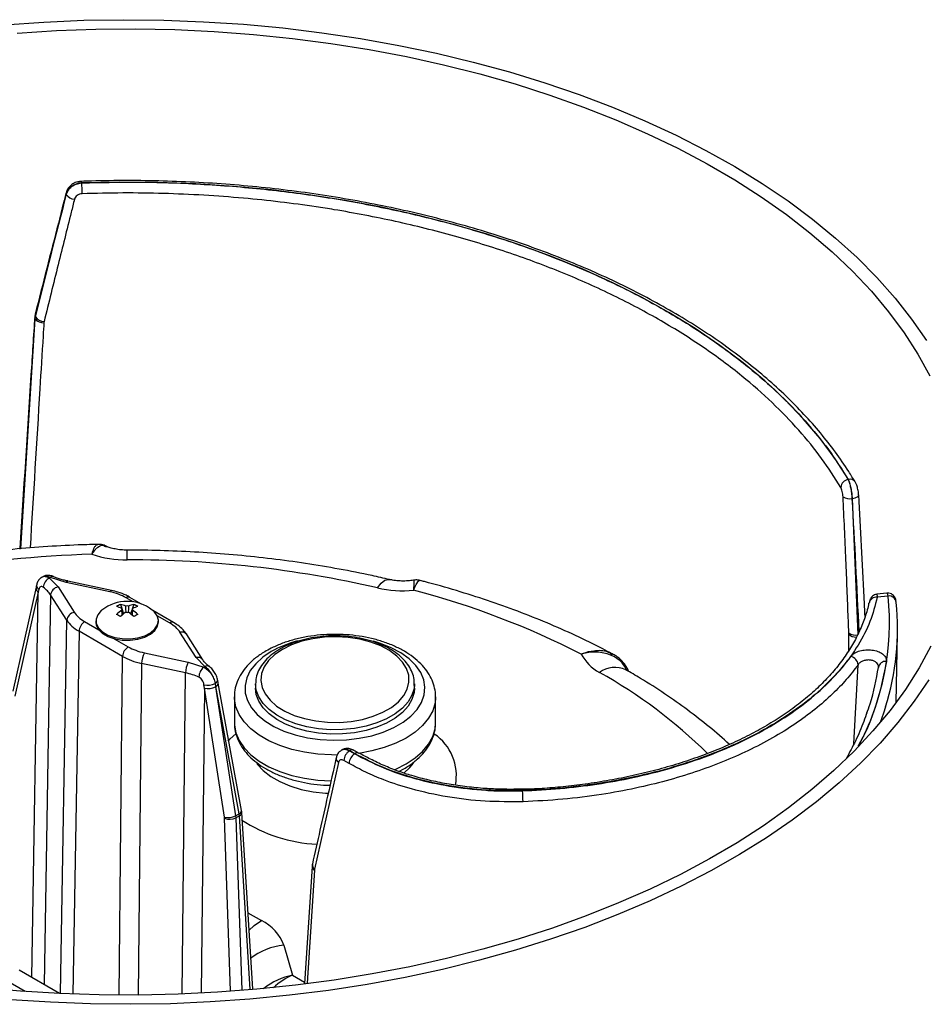
# Model space of a CAD drawing. Units: millimetres. Extents: x 6 to 594, y 9 to 411.
# Drawn here: x 486 to 520, y 346 to 383 of the extents above; entities that cross this region are included whole.
import ezdxf

# ---------------------------------------------------------------- set-up
doc = ezdxf.new("R2010")
doc.units = ezdxf.units.MM

msp = doc.modelspace()

# ---------------------------------------------------------------- linework, layer by layer
at = {"color": 7, "linetype": 'Continuous', "lineweight": 25}
for p, q in [((488.2955, 377.2218), (488.2962, 377.2199)), ((486.5541, 372.1649), (487.7147, 376.7862)), ((487.7147, 376.7862), (487.7135, 376.7897)), ((486.5411, 372.2031), (486.5287, 372.1256)), ((486.5411, 372.2031), (486.5541, 372.1649)), ((486.5419, 372.0871), (486.5541, 372.1649)), ((486.0031, 363.4078), (486.5419, 372.0871)), ((486.5419, 372.0871), (486.5287, 372.1256)), ((486.8752, 371.9801), (486.8692, 371.9411)), ((517.2499, 366.019), (517.2524, 366.0193)), ((517.4, 365.3049), (517.3954, 365.3044)), ((517.3954, 365.3044), (517.6157, 360.1552)), ((486.8095, 362.3419), (486.7965, 362.3344)), ((487.1223, 362.3196), (487.0837, 362.2973)), ((487.0837, 362.2973), (487.402, 361.9612)), ((487.7045, 362.1358), (487.1223, 362.3196)), ((489.3611, 361.7806), (487.7045, 362.1358)), ((489.424, 361.829), (487.7674, 362.1842)), ((487.7674, 362.1842), (487.7693, 362.1837)), ((486.5745, 361.9521), (485.6951, 358.0256)), ((486.6551, 361.7681), (485.7758, 357.8415)), ((486.411, 347.2173), (486.6551, 361.7681)), ((486.6747, 361.8696), (486.6551, 361.7681)), ((487.402, 361.9612), (488.0173, 361.0049)), ((487.1208, 361.6599), (486.8741, 346.95)), ((487.7361, 360.7036), (487.1208, 361.6599)), ((490.238, 361.4006), (489.9712, 361.5546)), ((490.5566, 361.3181), (490.1212, 361.5695)), ((518.7113, 361.7287), (518.3256, 361.6847)), ((518.7575, 361.62), (518.3418, 361.5726)), ((489.7591, 361.3044), (489.8105, 361.1558)), ((489.8122, 361.155), (489.8151, 361.1118)), ((489.8126, 361.1497), (489.8819, 360.9492)), ((490.2144, 361.1497), (490.1451, 360.9492)), ((490.2678, 361.3044), (490.2165, 361.1558)), ((491.7681, 360.6187), (490.9884, 361.0689)), ((487.4997, 346.6083), (487.7361, 360.7036)), ((488.4088, 360.6527), (488.9391, 360.3465)), ((488.8335, 360.6851), (488.8335, 360.6283)), ((491.6182, 360.6039), (491.146, 360.8764)), ((491.1935, 360.6283), (491.1935, 360.6851)), ((488.1967, 360.2892), (487.9669, 346.5888)), ((489.8437, 359.3384), (488.1967, 360.2892)), ((492.625, 359.2953), (492.0096, 360.2517)), ((489.5255, 360.0081), (490.0558, 359.7019)), ((492.8772, 359.2127), (492.2619, 360.169)), ((517.2647, 359.5638), (517.2712, 360.1861)), ((517.2712, 360.1861), (517.2706, 360.2277)), ((519.0574, 357.6055), (519.1069, 360.1939)), ((489.7065, 346.5513), (489.8437, 359.3384)), ((490.6659, 359.4759), (492.3225, 359.1207)), ((492.9433, 358.9592), (492.625, 359.2953)), ((490.5614, 359.0725), (490.4271, 346.552)), ((492.218, 358.7173), (490.5614, 359.0725)), ((492.3225, 359.1207), (492.9047, 358.9369)), ((492.9047, 358.9369), (492.9433, 358.9592)), ((517.4639, 356.0396), (517.6208, 359.0263)), ((492.088, 346.5995), (492.218, 358.7173)), ((493.4552, 358.3257), (493.4328, 358.4474)), ((492.9325, 358.1442), (492.809, 346.6295)), ((492.9325, 358.1442), (492.9157, 358.2667)), ((493.6909, 353.2722), (492.9325, 358.1442)), ((493.3448, 358.3261), (493.3325, 358.319)), ((493.3325, 358.319), (493.3519, 358.1949)), ((493.3671, 358.2037), (493.3448, 358.3261)), ((493.3519, 358.1949), (494.1103, 353.323)), ((494.2464, 353.4015), (493.3671, 358.2037)), ((494.3342, 353.5234), (493.4549, 358.3255)), ((494.8624, 358.3001), (494.8624, 358.1368)), ((500.8624, 358.3001), (500.8611, 358.2503)), ((500.8624, 358.1368), (500.8624, 358.3001)), ((494.0624, 357.8102), (494.0624, 356.8303)), ((494.0626, 357.7863), (494.0624, 357.8102)), ((501.6624, 357.8102), (501.6618, 357.7727)), ((501.6624, 356.8303), (501.6624, 357.8102)), ((494.0627, 356.8573), (494.0624, 356.8303)), ((498.1211, 355.8094), (498.1123, 355.8044)), ((498.4201, 355.7791), (498.4133, 355.7753)), ((498.4133, 355.7753), (498.6078, 355.663)), ((498.6146, 355.6669), (498.4201, 355.7791)), ((497.9912, 355.3368), (497.0895, 351.3103)), ((498.3957, 355.2995), (498.2012, 355.4118)), ((500.2796, 354.9979), (500.4665, 355.096)), ((504.9377, 354.3283), (504.9382, 354.3283)), ((493.6948, 353.2314), (493.6909, 353.2722)), ((493.9177, 346.7106), (493.6948, 353.2314)), ((494.1103, 353.323), (494.2464, 353.4015)), ((494.1103, 353.323), (494.1187, 353.2416)), ((494.2559, 353.3208), (494.1187, 353.2416)), ((494.1187, 353.2416), (494.3409, 346.7415)), ((494.2559, 353.3208), (494.2464, 353.4015)), ((494.6615, 346.7649), (494.2559, 353.3208)), ((494.7566, 346.7719), (494.3435, 353.4476)), ((496.9972, 351.4124), (496.7118, 346.9853)), ((496.997, 351.408), (496.9972, 351.4124)), ((497.0845, 351.2746), (496.8088, 346.9978)), ((497.0895, 351.3103), (497.0845, 351.2746)), ((494.5776, 349.6641), (495.0917, 349.3673)), ((495.9276, 348.4342), (496.2619, 347.3039)), ((486.1587, 346.6867), (484.9352, 347.393)), ((487.4631, 346.61), (485.9352, 347.492)), ((496.2619, 347.3039), (496.7155, 347.042))]:
    msp.add_line(p, q, dxfattribs=at)
at = {"color": 7, "linetype": 'Continuous', "lineweight": 25, "flags": 128}
for points in [[(485.3743, 383.1874), (486.873, 383.2927), (488.3785, 383.3573), (489.8877, 383.3812), (491.3971, 383.3641), (492.9035, 383.3063), (494.4035, 383.2077), (495.8938, 383.0687), (497.3713, 382.8895), (498.8326, 382.6705), (500.2744, 382.4122), (501.6938, 382.1152), (503.0874, 381.7801), (504.4523, 381.4077), (505.7855, 380.9987), (507.084, 380.5541), (508.345, 380.0749), (509.5657, 379.5621), (510.7434, 379.0168), (511.8755, 378.4402), (512.9596, 377.8337), (513.9932, 377.1985), (514.9741, 376.536), (515.9002, 375.8476), (516.7693, 375.135), (517.5797, 374.3997), (518.3294, 373.6432), (519.0169, 372.8673), (519.6406, 372.0736), (520.1992, 371.2639)], [(485.8581, 382.8764), (487.342, 382.9695), (488.8319, 383.022), (490.3245, 383.0339), (491.8164, 383.0051), (493.3042, 382.9356), (494.7847, 382.8257), (496.2545, 382.6755), (497.7105, 382.4854), (499.1492, 382.2558), (500.5676, 381.9873), (501.9624, 381.6803), (503.3305, 381.3358), (504.669, 380.9542), (505.9747, 380.5367), (507.2448, 380.084), (508.4765, 379.5972), (509.667, 379.0773), (510.8136, 378.5256), (511.9138, 377.9432), (512.9651, 377.3315), (513.9652, 376.6918), (514.9119, 376.0255), (515.803, 375.3342), (516.6366, 374.6194), (517.4108, 373.8826), (518.1238, 373.1256), (518.7741, 372.3499), (519.3602, 371.5574), (519.8809, 370.7498), (520.3349, 369.9289)], [(517.2524, 366.0193), (516.7515, 366.7986), (516.1838, 367.5625), (515.5507, 368.309), (514.8537, 369.0363), (514.0946, 369.7426), (513.2753, 370.4262), (512.3978, 371.0852), (511.4643, 371.718), (510.4773, 372.3232), (509.439, 372.8991), (508.3522, 373.4443), (507.2195, 373.9575), (506.0438, 374.4373), (504.8281, 374.8827), (503.5753, 375.2924), (502.2886, 375.6654), (500.9712, 376.0008), (499.6263, 376.2978), (498.2575, 376.5556), (496.8681, 376.7736), (495.4615, 376.9512), (494.0413, 377.088), (492.611, 377.1837), (491.1742, 377.2379), (489.7345, 377.2507), (488.2955, 377.2218)], [(487.7107, 376.8454), (487.7079, 376.8256), (487.7135, 376.7897)], [(486.5232, 372.1646), (486.523, 372.1604), (486.5287, 372.1256)], [(486.5379, 372.2579), (486.5353, 372.2377), (486.5411, 372.2031)], [(517.4, 365.3049), (517.4607, 365.3152), (517.516, 365.3301), (517.5637, 365.349), (517.6014, 365.3711), (517.6276, 365.3953), (517.6411, 365.4205), (517.6427, 365.4361)], [(490.0144, 362.9855), (490.0144, 363.1794), (490.0144, 363.3031), (490.0145, 363.3518), (490.0145, 363.3525)], [(487.7045, 362.1358), (487.7247, 362.1626), (487.7441, 362.1791), (487.762, 362.1848), (487.7674, 362.1842)], [(499.4649, 361.9281), (499.6107, 362.1057), (499.7509, 362.2136), (499.88, 362.2479), (499.9181, 362.243)], [(489.424, 361.829), (489.4186, 361.8295), (489.4007, 361.8239), (489.3813, 361.8074), (489.3611, 361.7806)], [(489.0632, 361.0889), (489.0375, 361.0679), (488.9032, 360.9158), (488.8387, 360.7492), (488.848, 360.5785), (488.9305, 360.4145), (489.0811, 360.2675), (489.2903, 360.1468), (489.5449, 360.0599), (489.8289, 360.0122), (490.1245, 360.0069), (490.4132, 360.0441), (490.6767, 360.1217), (490.8986, 360.2346), (491.0649, 360.3758), (491.1651, 360.5365), (491.1929, 360.7065), (491.1466, 360.8751), (491.0292, 361.0318), (490.9637, 361.0889)], [(488.8335, 360.6283), (488.848, 360.5217), (488.9305, 360.3577), (489.0811, 360.2108), (489.2903, 360.09), (489.5449, 360.0031), (489.8289, 359.9555), (490.1245, 359.9501), (490.4132, 359.9873), (490.6767, 360.0649), (490.8986, 360.1778), (491.0649, 360.319), (491.1651, 360.4797), (491.1935, 360.6283)], [(495.4582, 359.5247), (495.1338, 359.3078), (494.8675, 359.066), (494.6651, 358.8043), (494.5308, 358.5285), (494.4675, 358.2443), (494.4765, 357.9578), (494.5578, 357.6751), (494.7094, 357.4022), (494.9283, 357.145), (495.2097, 356.909), (495.5476, 356.6991), (495.9349, 356.5199), (496.3632, 356.3751), (496.8235, 356.2679), (497.306, 356.2004), (497.8003, 356.1743), (498.2959, 356.19), (498.7823, 356.2472), (499.2491, 356.3447), (499.6863, 356.4803), (500.0846, 356.6513), (500.4356, 356.8539), (500.7318, 357.0838), (500.9667, 357.3363), (501.1356, 357.6057), (501.2346, 357.8865), (501.2618, 358.1726), (501.2165, 358.458), (501.0998, 358.7365), (500.914, 359.0022), (500.6632, 359.2495), (500.3527, 359.473), (499.9892, 359.6681), (499.5803, 359.8306), (499.3133, 359.9118)], [(495.8825, 359.6064), (495.5905, 359.4082), (495.3574, 359.1856), (495.1892, 358.9443), (495.0901, 358.6905), (495.0629, 358.4308), (495.1082, 358.172), (495.2249, 357.9207), (495.4098, 357.6835), (495.6583, 357.4665), (495.9638, 357.2753), (496.3185, 357.1149), (496.7132, 356.9894), (497.1377, 356.9021), (497.5809, 356.8552), (498.0314, 356.8499), (498.4776, 356.8865), (498.9078, 356.9639), (499.3109, 357.0801), (499.6765, 357.2321), (499.9952, 357.4161), (500.2586, 357.6272), (500.4599, 357.8599), (500.5939, 358.1082), (500.6573, 358.3658), (500.6482, 358.6259), (500.567, 358.8817), (500.4157, 359.1268), (500.1983, 359.3546), (499.9204, 359.5594), (499.5892, 359.7358), (499.2133, 359.8792), (498.8023, 359.986), (498.3671, 360.0533), (497.9188, 360.0795), (497.469, 360.0638), (497.0294, 360.0066), (496.6113, 359.9095), (496.2257, 359.7749), (495.8825, 359.6064)], [(520.3696, 359.7253), (519.9213, 358.9034), (519.4061, 358.0946), (518.8254, 357.3008), (518.1804, 356.5237), (517.4725, 355.765), (516.7034, 355.0265), (515.8747, 354.3097), (514.9883, 353.6164), (514.0462, 352.948), (513.0504, 352.3061), (512.0033, 351.6919), (510.9071, 351.1071), (509.7642, 350.5527), (508.5773, 350.0302), (507.349, 349.5406), (506.082, 349.085), (504.7791, 348.6644), (503.4433, 348.2799), (502.0775, 347.9322), (500.6848, 347.6221), (499.2682, 347.3504), (497.8311, 347.1175), (496.3764, 346.9241), (494.9076, 346.7706), (493.4279, 346.6573), (491.9405, 346.5844), (490.4489, 346.5522), (488.9563, 346.5607), (487.466, 346.6098), (485.9814, 346.6996), (484.5058, 346.8297)], [(520.2859, 358.4577), (519.7383, 357.6455), (519.1253, 356.8491), (518.4483, 356.0701), (517.7089, 355.3102), (516.9085, 354.5712), (516.049, 353.8547), (515.1323, 353.1623), (514.1604, 352.4954), (513.1354, 351.8555), (512.0596, 351.2441), (510.9353, 350.6624), (509.765, 350.1118), (508.5513, 349.5935), (507.2968, 349.1086), (506.0044, 348.6582), (504.6768, 348.2432), (503.317, 347.8646), (501.9279, 347.5233), (500.5126, 347.2199), (499.0743, 346.9551), (497.616, 346.7295), (496.1411, 346.5436), (494.6526, 346.3979), (493.154, 346.2926), (491.6484, 346.2279), (490.1393, 346.2041), (488.6299, 346.2211), (487.1235, 346.279), (485.6235, 346.3775)], [(500.8611, 358.2503), (500.8486, 358.1345), (500.7698, 357.8732), (500.6229, 357.622), (500.4112, 357.3867), (500.1399, 357.1728), (499.8151, 356.9853), (499.4445, 356.8286), (499.0369, 356.7065), (498.6018, 356.6216), (498.1493, 356.5761), (497.6901, 356.5711), (497.2349, 356.6065), (496.7944, 356.6817), (496.379, 356.7947), (495.9983, 356.9431), (495.6614, 357.1233), (495.376, 357.331), (495.1489, 357.5615), (494.9854, 357.8093), (494.8893, 358.0685), (494.8624, 358.2986)], [(500.8624, 358.1368), (500.8486, 357.9711), (500.7698, 357.7099), (500.6229, 357.4587), (500.4112, 357.2234), (500.1399, 357.0095), (499.8151, 356.822), (499.4445, 356.6653), (499.0369, 356.5432), (498.6018, 356.4583), (498.1493, 356.4128), (497.6901, 356.4078), (497.2349, 356.4432), (496.7944, 356.5184), (496.379, 356.6314), (495.9983, 356.7798), (495.6614, 356.96), (495.376, 357.1677), (495.1489, 357.3982), (494.9854, 357.646), (494.8893, 357.9052), (494.8624, 358.1368)], [(497.9572, 355.6171), (497.7326, 355.6177), (497.2167, 355.6484), (496.7128, 355.7192), (496.2303, 355.8291), (495.7783, 355.9758), (495.365, 356.1567), (494.9983, 356.3684), (494.6849, 356.607), (494.4307, 356.868), (494.2404, 357.1465), (494.1176, 357.4374), (494.0646, 357.7353), (494.0626, 357.7863)], [(501.6618, 357.7727), (501.6424, 357.5858), (501.5543, 357.2908), (501.3974, 357.0054), (501.1747, 356.735), (500.8902, 356.4846), (500.5494, 356.259), (500.1585, 356.0622), (499.7248, 355.898), (499.2564, 355.7694), (498.7621, 355.6788), (498.7489, 355.677)], [(518.6585, 357.4361), (518.5832, 357.2017), (518.4577, 356.8464)], [(494.0624, 356.8303), (494.0646, 356.7554), (494.1176, 356.4576), (494.2404, 356.1667), (494.4307, 355.8881), (494.6849, 355.6272), (494.9983, 355.3886), (495.365, 355.1769), (495.7783, 354.996), (496.2303, 354.8492), (496.7128, 354.7394), (497.2167, 354.6685), (497.715, 354.6383)], [(500.5494, 355.2791), (500.8902, 355.5048), (501.1747, 355.7552), (501.3974, 356.0255), (501.5543, 356.3109), (501.6424, 356.606), (501.6624, 356.8303)], [(493.8257, 356.144), (493.903, 356.2224), (494.1168, 356.4121)], [(494.9126, 355.2976), (494.9294, 355.275), (495.1529, 355.0309), (495.4369, 354.8088), (495.7751, 354.6135), (496.1599, 354.4496), (496.5827, 354.3206), (497.0341, 354.2294), (497.5041, 354.1781), (497.6112, 354.1721)], [(500.1015, 355.0579), (500.1585, 355.0824), (500.5494, 355.2791)], [(500.4613, 354.936), (500.6915, 355.1506), (500.8231, 355.3128)], [(494.6145, 348.9961), (494.8158, 349.1767), (495.0917, 349.3673)]]:
    msp.add_lwpolyline(points, dxfattribs=at)
at = {"color": 7, "linetype": 'Continuous', "lineweight": 25}
for centre, radius, start, end in [((488.1934, 377.231), 0.1025, 354.88242, 26.48113), ((483.4509, 376.8031), 4.8632, 0.06669, 4.91636), ((488.0426, 376.983), 0.3824, 210.97448, 267.10976), ((486.8863, 372.3708), 0.3908, 211.79841, 268.37887), ((486.8236, 372.2788), 0.3408, 214.22381, 277.6855), ((517.3049, 365.6822), 0.3413, 99.27641, 172.98468), ((517.3167, 365.7916), 0.2366, 35.03819, 105.76494), ((517.3024, 365.7411), 0.4465, 236.19486, 282.02646), ((489.9226, 320.2566), 42.9578, 91.65097, 99.87653), ((489.9892, 367.119), 4.1335, 251.60721, 270.34916), ((490.1049, 321.035), 41.9507, 77.1077, 90.12362), ((487.2573, 361.921), 0.4145, 114.76659, 175.67396), ((487.2072, 362.2346), 0.1202, 72.67679, 134.9495), ((486.7619, 361.9246), 0.1895, 171.69129, 235.68532), ((486.7829, 362.0238), 0.1884, 171.63184, 234.94355), ((487.4643, 361.6212), 0.3457, 100.38409, 173.57717), ((500.4366, 366.2026), 4.3835, 257.19307, 275.21053), ((492.8201, 331.2443), 31.6252, 63.02391, 75.31982), ((490.0135, 359.8771), 1.54, 51.8997, 128.1003), ((490.0587, 361.4352), 0.1481, 65.07198, 126.23848), ((508.7186, 360.6452), 10.0861, 332.14748, 5.54635), ((518.2985, 361.3194), 0.2569, 80.29867, 172.40354), ((509.2095, 360.3831), 9.8979, 342.67822, 5.78981), ((518.7933, 361.3578), 0.2646, 5.14905, 97.78499), ((488.0796, 360.6649), 0.3457, 100.38409, 173.57717), ((490.2195, 360.3387), 1.0698, 115.48857, 124.50606), ((489.3946, 360.219), 1.025, 65.95515, 77.67138), ((490.9298, 359.5355), 1.9152, 125.69891, 133.41782), ((489.5403, 360.3031), 1.025, 65.95515, 77.67138), ((491.0755, 359.4514), 1.9152, 125.69891, 133.41782), ((489.8772, 361.1229), 0.0725, 153.71777, 206.28223), ((490.0135, 360.8869), 0.3566, 81.03227, 98.96773), ((490.0135, 361.359), 0.3566, 261.03227, 278.96773), ((490.4867, 360.3031), 1.025, 102.32862, 114.04485), ((488.9515, 359.4514), 1.9152, 46.58218, 54.30109), ((490.6324, 360.219), 1.025, 102.32862, 114.04485), ((490.1498, 361.1229), 0.0725, 333.71777, 26.28223), ((489.0972, 359.5355), 1.9152, 46.58218, 54.30109), ((489.8075, 360.3387), 1.0698, 55.49394, 64.51143), ((488.6581, 360.2636), 0.4621, 122.64851, 176.82222), ((488.0919, 358.1227), 3.1902, 58.49214, 61.51323), ((491.9351, 358.1227), 3.1902, 118.48677, 121.50786), ((491.7057, 360.4844), 0.1481, 65.09875, 126.23604), ((492.0764, 360.0289), 0.2326, 37.05814, 106.66957), ((497.4759, 355.9267), 4.1251, 104.40073, 119.28281), ((517.5245, 360.5789), 0.4334, 234.13222, 282.14678), ((517.5321, 360.4174), 0.3487, 221.56146, 273.81014), ((490.3051, 359.3128), 0.4621, 122.64851, 176.82222), ((491.4259, 359.0639), 0.8645, 151.53835, 179.42875), ((492.6917, 359.0729), 0.2322, 36.57473, 106.6986), ((508.5802, 360.1461), 1.5859, 206.89992, 242.62333), ((517.2698, 358.9915), 0.3527, 5.67013, 77.89417), ((518.6488, 358.8875), 0.2624, 81.42655, 171.46817), ((493.0825, 358.7087), 0.8645, 151.53835, 179.42875), ((493.2548, 358.5379), 0.5309, 131.26491, 177.86952), ((493.0287, 358.8017), 0.1792, 57.04802, 118.4709), ((508.4367, 357.9255), 1.0015, 65.82709, 125.79538), ((493.2962, 358.4537), 0.1365, 290.85143, 357.49372), ((498.4522, 341.9654), 19.2263, 45.48156, 60.73514), ((493.0551, 358.8432), 0.5931, 256.40807, 297.88195), ((493.0757, 358.7197), 0.593, 256.02683, 297.76183), ((493.3179, 358.3317), 0.1371, 291.02057, 357.41066), ((500.5581, 354.8407), 1.8891, 349.03134, 55.98935), ((498.5076, 355.6597), 0.1481, 65.09703, 126.2362), ((498.1022, 355.4952), 0.1934, 172.4107, 234.96524), ((498.6626, 355.3862), 0.4621, 122.64851, 176.82222), ((498.8571, 355.2739), 0.4621, 122.64851, 176.82222), ((498.7019, 355.5483), 0.1473, 64.01671, 126.35316), ((504.8222, 354.2801), 0.1256, 356.98122, 22.56267), ((499.7766, 353.8483), 5.1888, 0.0533, 4.60777), ((493.8341, 353.8477), 0.593, 256.02683, 297.76183), ((493.8961, 353.6819), 0.4934, 245.9304, 296.82157), ((494.1972, 353.5295), 0.1371, 291.02057, 357.41066), ((494.1967, 353.4553), 0.147, 293.72472, 356.97078), ((497.4888, 358.0511), 5.8148, 237.20411, 266.93061), ((497.1533, 351.4151), 0.1565, 182.61432, 243.89623), ((497.1963, 351.4668), 0.1895, 171.65648, 235.68797), ((494.3263, 347.8408), 1.7077, 20.33432, 63.37208), ((496.1612, 346.0128), 2.4326, 95.50972, 127.89408)]:
    msp.add_arc(centre, radius, start, end, dxfattribs=at)
for centre, major_axis, ratio, start_param, end_param in [((491.755, 354.7035), (27.2263, 112.4517), 0.0801393, 1.3925438, 1.4339733), ((497.8899, 441.6865), (29.532, 438.9153), 0.0153492, 1.7309837, 1.7511867), ((489.6695, 355.5104), (-5.0947, 124.3714), 0.2263597, 4.7414762, 4.7819476), ((488.769, 360.8606), (1.7001, 0.0002), 0.57732, 0.7853042, 1.2150106), ((489.6111, 361.3467), (1.7002, 0.0002), 0.5772555, 3.4971346, 3.926841), ((489.6111, 361.1017), (2.0001, -0.0049), 0.5761798, 3.4986271, 3.9283336), ((490.4159, 359.9099), (1.7002, 0.0002), 0.5772555, 0.355542, 0.7852484), ((491.258, 360.396), (1.7001, 0.0002), 0.57732, 3.9268969, 4.3566033), ((491.258, 360.151), (2.0001, -0.0031), 0.5756215, 3.9278661, 4.3575726), ((496.2619, 345.6708), (1.7603, 0.9929), 0.7668256, 1.1625746, 1.7725476), ((496.2619, 345.6708), (1.2772, 1.5586), 0.6593086, 0.8933019, 1.3519339)]:
    msp.add_ellipse(centre, major_axis=major_axis, ratio=ratio, start_param=start_param, end_param=end_param, dxfattribs=at)
for points, knots in [([(488.2955, 377.2218), (488.2255, 377.2107), (488.0888, 377.1891), (487.9112, 377.0877), (487.7747, 376.9526), (487.7339, 376.844), (487.7135, 376.7897)], [0, 0, 0, 0, 0.2595659, 0.5065513, 0.753065, 1, 1, 1, 1]), ([(487.7147, 376.7862), (487.735, 376.8407), (487.7755, 376.9496), (487.9117, 377.0851), (488.0891, 377.187), (488.2259, 377.2087), (488.2962, 377.2199)], [0, 0, 0, 0, 0.2466741, 0.4929915, 0.7396135, 1, 1, 1, 1]), ([(488.2853, 377.2705), (488.2395, 377.2686), (488.1261, 377.2639), (487.9628, 377.1906), (487.8221, 377.0704), (487.737, 376.9493), (487.7223, 376.868), (487.718, 376.8438)], [0, 0, 0, 0, 0.176074, 0.4350992, 0.6715351, 0.9022714, 1, 1, 1, 1]), ([(517.5103, 365.9275), (517.4302, 366.0594), (517.1986, 366.44), (516.7702, 367.059), (516.2071, 367.7788), (515.586, 368.4822), (514.9093, 369.1678), (514.1781, 369.8341), (513.3943, 370.4797), (512.5596, 371.103), (511.6758, 371.7028), (510.745, 372.2778), (509.7692, 372.8266), (508.7505, 373.3482), (507.6913, 373.8415), (506.5938, 374.3053), (505.4605, 374.7388), (504.2937, 375.1411), (503.0961, 375.5112), (501.8702, 375.8485), (500.6187, 376.1522), (499.3443, 376.4218), (498.0498, 376.6565), (496.7379, 376.856), (495.4114, 377.0198), (494.0733, 377.1476), (492.7265, 377.2391), (491.3738, 377.2942), (490.0182, 377.3124), (488.9882, 377.2993), (488.4111, 377.2807), (488.2852, 377.2767)], [0, 0, 0, 0, 0.0190001, 0.0548496, 0.0907264, 0.1266375, 0.1625765, 0.198537, 0.2345133, 0.2705004, 0.3064941, 0.3424912, 0.3784887, 0.4144846, 0.4504777, 0.4864672, 0.5224527, 0.558434, 0.5944111, 0.6303841, 0.6663533, 0.7023189, 0.7382813, 0.774241, 0.8101983, 0.8461536, 0.8821075, 0.9180604, 0.9540127, 0.989965, 1, 1, 1, 1]), ([(488.2962, 377.2199), (489.0912, 377.2363), (490.6869, 377.2693), (493.099, 377.1723), (495.5174, 376.9642), (497.896, 376.6353), (500.2008, 376.195), (502.4233, 375.6485), (504.5787, 374.9895), (506.6249, 374.2289), (508.5432, 373.3754), (510.3281, 372.4353), (511.989, 371.3993), (513.4187, 370.3384), (514.6299, 369.2779), (515.6385, 368.2367), (516.5316, 367.1507), (517.0096, 366.3976), (517.2499, 366.019)], [0, 0, 0, 0, 0.0637357, 0.127914, 0.1934888, 0.2595457, 0.3237132, 0.3878805, 0.4529643, 0.5189959, 0.5827208, 0.6468877, 0.7124508, 0.7784962, 0.8332996, 0.8886722, 0.9440446, 1, 1, 1, 1]), ([(487.7107, 376.8454), (487.6126, 376.4643), (487.2203, 374.9392), (486.8304, 373.4071), (486.5379, 372.2578)], [0, 0, 0, 0, 0.2498674, 1, 1, 1, 1]), ([(488.3141, 376.8088), (488.2789, 376.8045), (488.2103, 376.7963), (488.1215, 376.7482), (488.0535, 376.6823), (488.0334, 376.6282), (488.0233, 376.6011)], [0, 0, 0, 0, 0.2601317, 0.5064996, 0.7528531, 1, 1, 1, 1]), ([(516.9662, 365.7239), (516.7342, 366.0899), (516.2691, 366.8237), (515.3962, 367.891), (514.3936, 368.9306), (513.2006, 369.9772), (511.8069, 371.0145), (510.1898, 372.0313), (508.4086, 372.9768), (506.4986, 373.8293), (504.4856, 374.5801), (502.377, 375.2304), (500.1546, 375.7823), (498.3893, 376.1208), (496.4771, 376.4211), (494.8361, 376.617), (492.9049, 376.7611), (491.3837, 376.8264), (489.851, 376.8479), (488.8269, 376.8218), (488.3141, 376.8088)], [0, 0, 0, 0, 0.0546582, 0.1095951, 0.1653982, 0.2214974, 0.285221, 0.3493865, 0.4149479, 0.4809911, 0.5447024, 0.6088557, 0.6744043, 0.7404349, 0.7593158, 0.8349253, 0.8758973, 0.9169861, 0.9584326, 1, 1, 1, 1]), ([(488.0233, 376.6011), (487.9822, 376.4366), (487.7767, 375.6144), (487.3935, 374.0756), (487.0526, 372.6975), (486.8752, 371.9801)], [0, 0, 0, 0, 0.1070285, 0.5351429, 1, 1, 1, 1]), ([(486.5232, 372.1646), (486.4759, 371.4353), (486.2873, 368.5228), (486.0992, 365.6085), (485.9582, 363.424)], [0, 0, 0, 0, 0.2503931, 1, 1, 1, 1]), ([(486.5459, 372.2558), (486.5373, 372.233), (486.5226, 372.1937), (486.5222, 372.152), (486.5221, 372.1345)], [0, 0, 0, 0, 0.579391, 1, 1, 1, 1]), ([(486.8692, 371.9411), (486.859, 371.7744), (486.808, 370.9409), (486.6344, 368.1041), (486.4703, 365.4358), (486.3471, 363.4338)], [0, 0, 0, 0, 0.0587586, 0.2937928, 1, 1, 1, 1]), ([(517.2499, 366.019), (517.2674, 365.9757), (517.3026, 365.8889), (517.3475, 365.703), (517.3817, 365.4991), (517.3908, 365.3694), (517.3954, 365.3044)], [0, 0, 0, 0, 0.2498697, 0.5003503, 0.7498319, 1, 1, 1, 1]), ([(517.4, 365.3049), (517.3952, 365.3697), (517.3855, 365.4993), (517.3507, 365.703), (517.3052, 365.889), (517.27, 365.9759), (517.2524, 366.0193)], [0, 0, 0, 0, 0.2495388, 0.4992969, 0.7499272, 1, 1, 1, 1]), ([(517.6406, 365.438), (517.638, 365.4781), (517.6317, 365.5743), (517.5933, 365.7348), (517.5541, 365.8558), (517.5164, 365.9129), (517.5078, 365.9259)], [0, 0, 0, 0, 0.2322682, 0.5569228, 0.8991847, 1, 1, 1, 1]), ([(517.0539, 365.3701), (517.0514, 365.4025), (517.0464, 365.4671), (517.0261, 365.5683), (516.9988, 365.6602), (516.977, 365.7027), (516.9662, 365.7239)], [0, 0, 0, 0, 0.2506297, 0.5001477, 0.7503767, 1, 1, 1, 1]), ([(517.2706, 360.2277), (517.2636, 360.4112), (517.2289, 361.329), (517.1598, 363.0435), (517.0902, 364.5736), (517.0539, 365.3701)], [0, 0, 0, 0, 0.107034, 0.5351709, 1, 1, 1, 1]), ([(517.8834, 360.8506), (517.8717, 361.0928), (517.7981, 362.6221), (517.7137, 364.1501), (517.6427, 365.4361)], [0, 0, 0, 0, 0.1583901, 1, 1, 1, 1]), ([(488.9002, 363.5688), (488.7647, 363.5656), (488.189, 363.5523), (487.1753, 363.5021), (485.8634, 363.404), (484.5613, 363.2659), (483.4344, 363.1187), (482.7494, 363.0024), (482.4885, 362.958)], [0, 0, 0, 0, 0.0624951, 0.2655251, 0.4686027, 0.6717365, 0.8749474, 1, 1, 1, 1]), ([(488.685, 363.1966), (488.6853, 363.1976), (488.6903, 363.2161), (488.7084, 363.2786), (488.7403, 363.3724), (488.7781, 363.4553), (488.8124, 363.5107), (488.8429, 363.5452), (488.8723, 363.5662), (488.8914, 363.5682), (488.9002, 363.5691)], [0, 0, 0, 0, 0.0041143, 0.0773032, 0.2712103, 0.467821, 0.6035676, 0.7402268, 0.8797661, 1, 1, 1, 1]), ([(488.685, 363.1966), (488.6855, 363.1976), (488.696, 363.2153), (488.714, 363.2444), (488.7478, 363.2945), (488.803, 363.3675), (488.8609, 363.4261), (488.9758, 363.5123), (489.0939, 363.5685), (489.1898, 363.4971), (489.2161, 363.4775)], [0, 0, 0, 0, 0.0034301, 0.0644253, 0.1101442, 0.205833, 0.3893144, 0.4378094, 0.8456102, 1, 1, 1, 1]), ([(489.2295, 363.4909), (489.2151, 363.4997), (489.1463, 363.542), (489.0287, 363.5721), (488.9317, 363.5645), (488.9005, 363.5621)], [0, 0, 0, 0, 0.1526918, 0.7270941, 1, 1, 1, 1]), ([(490.0145, 363.3525), (489.9751, 363.353), (489.8559, 363.3547), (489.6615, 363.3744), (489.4568, 363.4152), (489.3034, 363.4635), (489.2497, 363.4888), (489.2273, 363.4993)], [0, 0, 0, 0, 0.1189179, 0.3600467, 0.5989172, 0.8331048, 1, 1, 1, 1]), ([(499.9178, 362.2431), (499.7007, 362.2924), (499.0739, 362.4348), (498.0209, 362.6428), (496.7555, 362.855), (495.4748, 363.03), (494.1821, 363.168), (492.8801, 363.2689), (491.5947, 363.3309), (490.6384, 363.3511), (490.1193, 363.3522), (490.0145, 363.3525)], [0, 0, 0, 0, 0.0687757, 0.1985241, 0.3281976, 0.4578016, 0.5873485, 0.716851, 0.8463224, 0.9689663, 1, 1, 1, 1]), ([(486.8, 362.327), (486.7796, 362.3176), (486.7145, 362.2874), (486.6441, 362.1864), (486.6029, 362.0986), (486.5966, 362.0512), (486.5965, 362.0509)], [0, 0, 0, 0, 0.1869453, 0.5968531, 0.9972995, 1, 1, 1, 1]), ([(486.7996, 362.3279), (486.8088, 362.3356), (486.8476, 362.3681), (486.9483, 362.3673), (487.038, 362.3209), (487.0837, 362.2973)], [0, 0, 0, 0, 0.131765, 0.5573179, 1, 1, 1, 1]), ([(487.1223, 362.3196), (487.0725, 362.3392), (486.9728, 362.3783), (486.8653, 362.3769), (486.824, 362.3439), (486.8135, 362.3355)], [0, 0, 0, 0, 0.4262282, 0.8540889, 1, 1, 1, 1]), ([(487.2416, 362.3477), (487.2315, 362.3527), (487.1706, 362.3829), (487.0555, 362.4015), (486.93, 362.3993), (486.8721, 362.367), (486.8586, 362.3595)], [0, 0, 0, 0, 0.0834479, 0.5012524, 0.8841565, 1, 1, 1, 1]), ([(487.7702, 362.1883), (487.7146, 362.1994), (487.5485, 362.2326), (487.3733, 362.292), (487.2637, 362.3417), (487.2435, 362.3509)], [0, 0, 0, 0, 0.290592, 0.8691145, 1, 1, 1, 1]), ([(500.8282, 362.2205), (500.7957, 362.2145), (500.6943, 362.1959), (500.4978, 362.1839), (500.2597, 362.1887), (500.0614, 362.2124), (499.956, 362.2349), (499.9178, 362.2431)], [0, 0, 0, 0, 0.1152523, 0.3592374, 0.6082875, 0.8581866, 1, 1, 1, 1]), ([(500.8347, 361.8372), (500.8348, 361.8382), (500.8366, 361.8568), (500.8394, 361.8877), (500.844, 361.9411), (500.8498, 362.0195), (500.8526, 362.0846), (500.8522, 362.1827), (500.8483, 362.2522), (500.8301, 362.2162), (500.8295, 362.215)], [0, 0, 0, 0, 0.0039907, 0.0749552, 0.1281467, 0.2394753, 0.4529458, 0.5093671, 0.9838208, 1, 1, 1, 1]), ([(501.0817, 362.2002), (501.0555, 362.2089), (500.9742, 362.2361), (500.8883, 362.2238), (500.8301, 362.2155)], [0, 0, 0, 0, 0.3224625, 1, 1, 1, 1]), ([(500.8347, 361.8372), (500.8351, 361.8381), (500.8423, 361.8564), (500.8859, 361.9631), (500.9732, 362.1343), (501.0515, 362.2449), (501.0786, 362.2019), (501.0809, 362.1982)], [0, 0, 0, 0, 0.0038508, 0.0723522, 0.4372284, 0.9520978, 1, 1, 1, 1]), ([(508.338, 359.4377), (508.2206, 359.4999), (507.7691, 359.7392), (506.954, 360.1335), (505.88, 360.6079), (504.7696, 361.0487), (503.627, 361.4567), (502.4536, 361.8296), (501.6, 362.0731), (501.1387, 362.1921), (501.0834, 362.2064)], [0, 0, 0, 0, 0.0542355, 0.2086513, 0.3629624, 0.5171691, 0.6712571, 0.8252207, 0.9790602, 1, 1, 1, 1]), ([(486.5966, 362.0515), (486.5915, 362.0283), (486.5842, 361.9953), (486.5766, 361.962), (486.5744, 361.9521)], [0, 0, 0, 0, 0.7000687, 1, 1, 1, 1]), ([(486.844, 361.9522), (486.8251, 361.9633), (486.7876, 361.9852), (486.7355, 361.9746), (486.6942, 361.9368), (486.6813, 361.8923), (486.6747, 361.8696)], [0, 0, 0, 0, 0.2432476, 0.4841112, 0.7370969, 1, 1, 1, 1]), ([(487.1208, 361.6599), (487.0843, 361.711), (487.0104, 361.8143), (486.8999, 361.9059), (486.844, 361.9522)], [0, 0, 0, 0, 0.4947418, 1, 1, 1, 1]), ([(490.1212, 361.5695), (490.0721, 361.5961), (489.932, 361.672), (489.699, 361.7622), (489.5059, 361.8091), (489.424, 361.829)], [0, 0, 0, 0, 0.2368696, 0.6763502, 1, 1, 1, 1]), ([(519.0529, 361.4167), (519.0508, 361.441), (519.0476, 361.4791), (519.0247, 361.5498), (518.9878, 361.6146), (518.9254, 361.678), (518.8347, 361.7217), (518.7564, 361.7386), (518.7162, 361.7276), (518.7111, 361.7262)], [0, 0, 0, 0, 0.2029616, 0.3181402, 0.441212, 0.6009636, 0.780576, 0.9720921, 1, 1, 1, 1]), ([(518.3418, 361.5726), (518.2632, 361.2668), (518.1058, 360.6542), (517.6463, 359.7624), (517.0312, 358.904), (516.246, 358.0925), (515.3109, 357.3364), (514.2359, 356.6447), (513.0303, 356.0287), (511.7137, 355.4937), (510.3025, 355.0464), (508.8118, 354.6955), (507.2636, 354.4434), (505.965, 354.3157), (505.1896, 354.2835), (504.9477, 354.2735)], [0, 0, 0, 0, 0.0802326, 0.1607211, 0.2409533, 0.3211585, 0.4016194, 0.4818248, 0.5620625, 0.6425563, 0.7227939, 0.8029865, 0.8834344, 0.963627, 1, 1, 1, 1]), ([(518.3261, 361.6796), (518.3105, 361.6791), (518.265, 361.6777), (518.2005, 361.6443), (518.1413, 361.5967), (518.1022, 361.5453), (518.0785, 361.4985), (518.0643, 361.4573), (518.0547, 361.4225), (518.0491, 361.3899), (518.0463, 361.3729)], [0, 0, 0, 0, 0.0910664, 0.2656586, 0.4127154, 0.5397989, 0.648572, 0.7448643, 0.867517, 1, 1, 1, 1]), ([(518.3262, 361.6789), (518.3283, 361.678), (518.3334, 361.6758), (518.3387, 361.6203), (518.3415, 361.5774), (518.3418, 361.5726)], [0, 0, 0, 0, 0.3942051, 0.9333474, 1, 1, 1, 1]), ([(518.7575, 361.62), (518.7483, 361.6561), (518.7321, 361.7201), (518.718, 361.7226), (518.7118, 361.7237)], [0, 0, 0, 0, 0.5636584, 1, 1, 1, 1]), ([(489.8248, 360.9217), (489.8218, 360.9613), (489.8175, 361.0176), (489.8135, 361.074), (489.8122, 361.0908)], [0, 0, 0, 0, 0.7026881, 1, 1, 1, 1]), ([(489.9742, 361.0019), (489.9699, 361.0628), (489.9644, 361.1419), (489.9591, 361.2209), (489.9579, 361.2391)], [0, 0, 0, 0, 0.7697241, 1, 1, 1, 1]), ([(490.0691, 361.2391), (490.0679, 361.2209), (490.0626, 361.1419), (490.057, 361.0628), (490.0528, 361.0019)], [0, 0, 0, 0, 0.2302759, 1, 1, 1, 1]), ([(490.2147, 361.0908), (490.2135, 361.074), (490.2089, 361.0098), (490.204, 360.9456), (490.2004, 360.8983)], [0, 0, 0, 0, 0.2611681, 1, 1, 1, 1]), ([(518.0212, 361.3605), (518.0176, 361.3382), (517.9855, 361.1385), (517.8653, 360.7639), (517.657, 360.2399), (517.3816, 359.7242), (517.0486, 359.2201), (516.6579, 358.7304), (516.2124, 358.2581), (515.7144, 357.8057), (515.1667, 357.3756), (514.5723, 356.9703), (513.9325, 356.5899), (513.248, 356.2333), (512.5183, 355.9007), (511.7462, 355.5941), (510.9379, 355.3167), (510.0993, 355.0707), (509.2355, 354.858), (508.3417, 354.6776), (507.4578, 354.5316), (506.6004, 354.4227), (505.797, 354.3563), (505.2464, 354.3231), (504.9643, 354.3234), (504.9384, 354.3235)], [0, 0, 0, 0, 0.0061868, 0.0553097, 0.104449, 0.1534752, 0.2023092, 0.2508937, 0.2991858, 0.3471552, 0.3947849, 0.4420736, 0.4889827, 0.5360272, 0.583641, 0.6315124, 0.6795202, 0.727509, 0.7753234, 0.8229951, 0.8721005, 0.9157019, 0.9569318, 0.9960484, 1, 1, 1, 1]), ([(492.2619, 360.169), (492.2326, 360.2106), (492.1534, 360.3228), (491.9916, 360.4771), (491.8394, 360.5735), (491.7681, 360.6187)], [0, 0, 0, 0, 0.2387243, 0.6434758, 1, 1, 1, 1]), ([(501.6537, 357.7651), (501.6569, 357.8129), (501.667, 357.9644), (501.6159, 358.2183), (501.5063, 358.517), (501.3349, 358.8014), (501.1077, 359.069), (500.825, 359.3165), (500.4909, 359.5396), (500.1114, 359.7336), (499.6941, 359.8952), (499.2469, 360.0218), (498.7778, 360.1119), (498.2942, 360.1645), (497.8039, 360.179), (497.3145, 360.1554), (496.8339, 360.0938), (496.3693, 359.9951), (495.9288, 359.8595), (495.557, 359.7075), (495.3457, 359.5922), (495.2582, 359.5445)], [0, 0, 0, 0, 0.0237336, 0.0751286, 0.1265189, 0.1787059, 0.2321998, 0.2870209, 0.3427962, 0.3990393, 0.4553489, 0.5115504, 0.5676175, 0.6235773, 0.6794794, 0.7353832, 0.7913385, 0.8474026, 0.9036401, 0.9601089, 1, 1, 1, 1]), ([(500.8567, 358.2439), (500.8578, 358.3197), (500.8602, 358.4846), (500.7873, 358.7345), (500.6572, 358.9859), (500.4679, 359.222), (500.2238, 359.4393), (499.9283, 359.6332), (499.5882, 359.7989), (499.2117, 359.9329), (498.8071, 360.0324), (498.3833, 360.0958), (497.9489, 360.122), (497.5127, 360.1107), (497.0838, 360.0619), (496.6706, 359.9766), (496.2822, 359.8558), (495.9889, 359.7305), (495.8318, 359.6436), (495.7825, 359.6163)], [0, 0, 0, 0, 0.0495977, 0.1080689, 0.1668704, 0.2267695, 0.2878769, 0.3498049, 0.4120795, 0.4743547, 0.5365299, 0.5986053, 0.660616, 0.7226104, 0.784636, 0.8467357, 0.9089656, 0.9713767, 1, 1, 1, 1]), ([(495.2582, 359.5445), (495.1948, 359.5063), (495.012, 359.3961), (494.7448, 359.1898), (494.4792, 358.9188), (494.2733, 358.6236), (494.1357, 358.3123), (494.0649, 358.0283), (494.0684, 357.851), (494.0698, 357.7813)], [0, 0, 0, 0, 0.0880458, 0.2539724, 0.4198451, 0.5837982, 0.7439895, 0.899453, 1, 1, 1, 1]), ([(495.7825, 359.6163), (495.7277, 359.5831), (495.5691, 359.4871), (495.3423, 359.3062), (495.1244, 359.0684), (494.9693, 358.8104), (494.8766, 358.551), (494.8692, 358.3783), (494.8658, 358.2986)], [0, 0, 0, 0, 0.0991234, 0.2869934, 0.4748602, 0.6609505, 0.843422, 1, 1, 1, 1]), ([(507.1659, 359.4286), (507.1673, 359.4292), (507.1935, 359.4402), (507.352, 359.503), (507.6937, 359.5824), (508.0816, 359.5764), (508.2722, 359.4524), (508.3267, 359.4169)], [0, 0, 0, 0, 0.0033236, 0.0624459, 0.377364, 0.8217385, 1, 1, 1, 1]), ([(508.9004, 358.8075), (508.8428, 358.9081), (508.6982, 359.1607), (508.2882, 359.4131), (507.9151, 359.4975), (507.6322, 359.5049), (507.4848, 359.4955), (507.3378, 359.4706), (507.2463, 359.4503), (507.1965, 359.4373), (507.1675, 359.4291), (507.1659, 359.4286)], [0, 0, 0, 0, 0.1816103, 0.4559811, 0.7183376, 0.7495366, 0.8675784, 0.9291393, 0.9585523, 0.9977933, 1, 1, 1, 1]), ([(517.3438, 359.3363), (517.3579, 359.3537), (517.4053, 359.4125), (517.5325, 359.4978), (517.7375, 359.5685), (517.9708, 359.5959), (518.2063, 359.5775), (518.4194, 359.5146), (518.5835, 359.4136), (518.686, 359.2856), (518.6873, 359.1931), (518.688, 359.1469)], [0, 0, 0, 0, 0.050272, 0.1696759, 0.287949, 0.4054474, 0.5228581, 0.6409155, 0.7600828, 0.880057, 1, 1, 1, 1]), ([(493.1322, 358.9539), (493.0995, 358.9778), (493.0015, 359.0495), (492.9234, 359.1399), (492.8865, 359.2009), (492.8795, 359.2126)], [0, 0, 0, 0, 0.2877965, 0.863797, 1, 1, 1, 1]), ([(504.9486, 354.2651), (505.4213, 354.2885), (506.3677, 354.3353), (507.7626, 354.5082), (509.1807, 354.7639), (510.5991, 355.1226), (511.9921, 355.5869), (513.2881, 356.1376), (514.4658, 356.7709), (515.5154, 357.4755), (516.3169, 358.1558), (516.919, 358.7802), (517.2022, 359.151), (517.3438, 359.3363)], [0, 0, 0, 0, 0.0888192, 0.1778618, 0.2666837, 0.3668553, 0.4673466, 0.5675194, 0.667753, 0.7683072, 0.8685426, 0.9342711, 1, 1, 1, 1]), ([(508.9552, 358.7752), (508.9306, 358.8318), (508.8672, 358.9774), (508.7033, 359.1741), (508.5168, 359.342), (508.38, 359.4104), (508.3301, 359.4354)], [0, 0, 0, 0, 0.1967683, 0.5061095, 0.819966, 1, 1, 1, 1]), ([(518.688, 359.1469), (518.5934, 358.6839), (518.404, 357.7562), (518.0197, 356.6882), (517.6934, 356.0962), (517.6129, 355.9501)], [0, 0, 0, 0, 0.4287578, 0.8590481, 1, 1, 1, 1]), ([(518.3893, 358.9264), (518.3892, 358.9567), (518.3889, 359.0173), (518.3311, 359.0996), (518.2376, 359.1632), (518.1156, 359.2008), (517.9806, 359.2086), (517.8468, 359.1861), (517.7293, 359.1358), (517.6564, 359.0775), (517.6289, 359.038), (517.6208, 359.0263)], [0, 0, 0, 0, 0.1208362, 0.2409689, 0.3595382, 0.4765697, 0.5930359, 0.7101302, 0.8287626, 0.949193, 1, 1, 1, 1]), ([(492.9047, 358.9369), (492.955, 358.906), (493.0558, 358.8441), (493.1854, 358.6903), (493.2875, 358.5083), (493.3172, 358.3831), (493.3325, 358.319)], [0, 0, 0, 0, 0.2466402, 0.4942251, 0.740802, 1, 1, 1, 1]), ([(493.3448, 358.3261), (493.3299, 358.3871), (493.3, 358.509), (493.203, 358.6904), (493.0802, 358.8526), (492.9896, 358.9232), (492.9433, 358.9592)], [0, 0, 0, 0, 0.2480042, 0.4960122, 0.7430346, 1, 1, 1, 1]), ([(493.4308, 358.4472), (493.4295, 358.4573), (493.4208, 358.5263), (493.3699, 358.6541), (493.2686, 358.8127), (493.1858, 358.916), (493.1296, 358.9472), (493.1243, 358.9501)], [0, 0, 0, 0, 0.0519217, 0.3532067, 0.6548754, 0.9674253, 1, 1, 1, 1]), ([(517.6208, 359.0263), (517.4767, 358.8378), (517.1877, 358.4597), (516.6422, 357.8952), (516.0003, 357.3321), (515.2437, 356.7768), (514.3989, 356.254), (513.482, 355.7758), (512.5058, 355.3471), (511.4741, 354.9674), (510.3775, 354.6354), (509.193, 354.3478), (507.8885, 354.109), (506.4656, 353.928), (505.4672, 353.8782), (504.9654, 353.8531)], [0, 0, 0, 0, 0.065539, 0.1314343, 0.2053646, 0.2798073, 0.3558691, 0.4324894, 0.506375, 0.580772, 0.6567851, 0.7333556, 0.8162754, 0.9076502, 1, 1, 1, 1]), ([(508.8465, 358.8394), (508.8376, 358.845), (508.8229, 358.8542), (508.8277, 358.8505), (508.8296, 358.849)], [0, 0, 0, 0, 0.6051763, 1, 1, 1, 1]), ([(512.7588, 356.0178), (512.7585, 356.018), (512.5212, 356.2473), (511.9985, 356.6832), (511.1883, 357.3229), (510.3209, 357.9328), (509.5362, 358.4367), (509.0324, 358.7308), (508.8465, 358.8394)], [0, 0, 0, 0, 0.0002064, 0.2173732, 0.4352165, 0.6535288, 0.8721316, 1, 1, 1, 1]), ([(517.9453, 357.1805), (517.9894, 357.3021), (518.1985, 357.8782), (518.3052, 358.4641), (518.3893, 358.9264)], [0, 0, 0, 0, 0.2109938, 1, 1, 1, 1]), ([(492.7243, 358.5576), (492.6458, 358.5892), (492.4871, 358.6531), (492.3084, 358.6958), (492.218, 358.7173)], [0, 0, 0, 0, 0.4947417, 1, 1, 1, 1]), ([(492.9157, 358.2667), (492.9094, 358.2981), (492.8972, 358.358), (492.8531, 358.4451), (492.7948, 358.5177), (492.7475, 358.5444), (492.7243, 358.5576)], [0, 0, 0, 0, 0.2745735, 0.5256033, 0.7666019, 1, 1, 1, 1]), ([(517.956, 357.2357), (517.9174, 357.1192), (517.7956, 356.7527), (517.5434, 356.174), (517.3004, 355.7169), (517.1873, 355.504)], [0, 0, 0, 0, 0.1993177, 0.6271189, 1, 1, 1, 1]), ([(494.0706, 356.8627), (494.0677, 356.8191), (494.0582, 356.6719), (494.109, 356.4222), (494.2184, 356.1235), (494.3899, 355.8391), (494.6171, 355.5715), (494.8998, 355.3239), (495.2339, 355.1009), (495.6134, 354.9068), (496.0307, 354.7453), (496.4778, 354.6183), (496.9471, 354.5298), (497.3498, 354.4811), (497.5948, 354.4765), (497.6764, 354.475)], [0, 0, 0, 0, 0.0333233, 0.1124599, 0.1915891, 0.2719453, 0.3543136, 0.4387256, 0.5246068, 0.6112083, 0.6979124, 0.7844498, 0.8707804, 0.9569456, 1, 1, 1, 1]), ([(500.4665, 355.096), (500.5299, 355.1342), (500.7127, 355.2444), (500.9799, 355.4506), (501.2455, 355.7217), (501.4515, 356.0169), (501.5889, 356.3282), (501.659, 356.6066), (501.6558, 356.7784), (501.6547, 356.8425)], [0, 0, 0, 0, 0.0887573, 0.2560248, 0.423238, 0.588516, 0.7500019, 0.9067218, 1, 1, 1, 1]), ([(498.1157, 355.7981), (498.0826, 355.7784), (498.0066, 355.733), (497.9392, 355.6284), (497.9219, 355.5498), (497.9153, 355.5196)], [0, 0, 0, 0, 0.3211169, 0.7387734, 1, 1, 1, 1]), ([(498.1158, 355.798), (498.1251, 355.8058), (498.165, 355.8389), (498.2693, 355.8398), (498.365, 355.7969), (498.4133, 355.7753)], [0, 0, 0, 0, 0.1320215, 0.5610675, 1, 1, 1, 1]), ([(498.5692, 355.7918), (498.5597, 355.798), (498.5051, 355.8339), (498.3937, 355.8644), (498.2454, 355.8675), (498.1623, 355.8257), (498.1247, 355.8068)], [0, 0, 0, 0, 0.0718829, 0.4135016, 0.7342865, 1, 1, 1, 1]), ([(498.4201, 355.7791), (498.3729, 355.8005), (498.2785, 355.8433), (498.1749, 355.8438), (498.1349, 355.8111), (498.1251, 355.8031)], [0, 0, 0, 0, 0.429684, 0.8593586, 1, 1, 1, 1]), ([(498.7642, 355.6823), (498.719, 355.7082), (498.6544, 355.7453), (498.5895, 355.7828), (498.57, 355.794)], [0, 0, 0, 0, 0.6998598, 1, 1, 1, 1]), ([(497.9108, 355.5211), (497.8022, 355.0365), (497.5013, 353.6941), (497.2008, 352.3519), (497.0088, 351.4944)], [0, 0, 0, 0, 0.3610323, 1, 1, 1, 1]), ([(498.2012, 355.4118), (498.1767, 355.423), (498.1283, 355.4453), (498.0644, 355.4383), (498.0143, 355.4039), (497.9989, 355.3592), (497.9912, 355.3368)], [0, 0, 0, 0, 0.2542818, 0.5028412, 0.751421, 1, 1, 1, 1]), ([(498.6078, 355.663), (498.9545, 355.4817), (499.648, 355.1192), (500.8685, 354.7113), (502.1815, 354.422), (503.2995, 354.2951), (504.2257, 354.253), (504.6873, 354.2607), (504.9486, 354.2651)], [0, 0, 0, 0, 0.2004649, 0.4009209, 0.6013837, 0.8018453, 0.8878004, 1, 1, 1, 1]), ([(504.9477, 354.2735), (504.4873, 354.2712), (503.5534, 354.2665), (502.1803, 354.4304), (500.8644, 354.7198), (499.6492, 355.125), (498.9564, 355.4878), (498.6146, 355.6669)], [0, 0, 0, 0, 0.1975948, 0.400914, 0.5985198, 0.8018676, 1, 1, 1, 1]), ([(504.9376, 354.3311), (504.8907, 354.3291), (504.6102, 354.3172), (504.1105, 354.3231), (503.4304, 354.3536), (502.7588, 354.4214), (502.0805, 354.524), (501.4132, 354.6614), (500.7977, 354.8246), (500.2274, 355.0083), (499.7055, 355.2185), (499.2178, 355.4476), (498.9141, 355.6123), (498.7722, 355.6892)], [0, 0, 0, 0, 0.0206569, 0.1236829, 0.2192671, 0.3205184, 0.4231441, 0.527609, 0.632208, 0.7215406, 0.8158003, 0.9139485, 1, 1, 1, 1]), ([(504.9654, 353.8531), (504.4867, 353.8507), (503.5232, 353.8459), (502.099, 354.017), (500.8138, 354.2954), (499.7976, 354.6316), (499.015, 354.962), (498.6021, 355.187), (498.3957, 355.2995)], [0, 0, 0, 0, 0.1979667, 0.3984069, 0.5988483, 0.7648091, 0.8824039, 1, 1, 1, 1]), ([(494.3445, 353.423), (494.3443, 353.4454), (494.3439, 353.4791), (494.3336, 353.5126), (494.3301, 353.5238)], [0, 0, 0, 0, 0.6639625, 1, 1, 1, 1]), ([(497.0126, 351.4934), (497.0089, 351.4832), (496.9969, 351.4493), (496.9965, 351.4127), (496.9961, 351.3871)], [0, 0, 0, 0, 0.3017073, 1, 1, 1, 1])]:
    msp.add_open_spline(points, degree=3, knots=knots, dxfattribs=at)

doc.saveas('drawing.dxf')
